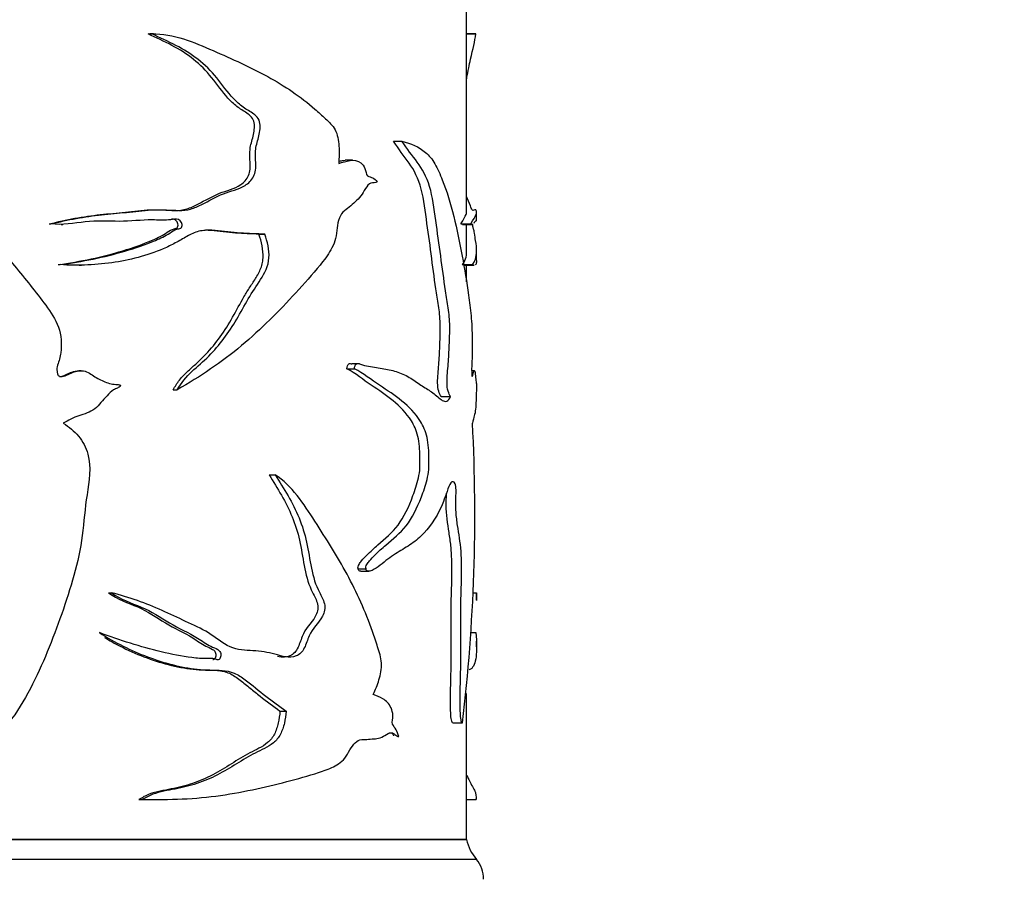
# Model space of a CAD drawing. Units: millimetres. Extents: x 0 to 1245, y 0 to 1897.
# Drawn here: x 561 to 611, y 1233 to 1276 of the extents above; entities that cross this region are included whole.
import ezdxf
from ezdxf import colors
from ezdxf.entities.mleader import LeaderData, LeaderLine
from ezdxf.math import Vec2, Vec3

# ---------------------------------------------------------------- set-up
doc = ezdxf.new("R2010")
doc.units = ezdxf.units.MM
doc.layers.add('DV1_Défaut', color=7, linetype='Continuous')
doc.layers.add('Défaut', color=7, linetype='Continuous')

# ---------------------------------------------------------------- blocks, each defined once
blk = doc.blocks.new('_DOT')
at = {"color": 0}
blk.add_line((0, 0), (-1, 0), dxfattribs=at)
at = {"color": 0, "const_width": 0.333}
blk.add_lwpolyline([(-0.1665, 0, 1), (0.1665, 0, 1)], format="xyb", close=True, dxfattribs=at)
blk = doc.blocks.new('SE')
at = {"layer": 'DV1_Défaut', "color": 7, "linetype": 'Continuous'}
for p, q in [((583.701, 1266.278), (583.701, 1276.818)), ((567.718, 1275.233), (567.898, 1275.233)), ((567.988, 1275.234), (567.804, 1275.234)), ((584.161, 1275.234), (583.701, 1275.234)), ((583.701, 1275.233), (584.163, 1275.233)), ((580.03, 1269.859), (580.457, 1269.859)), ((577.98, 1268.891), (577.597, 1268.891)), ((584.201, 1265.833), (584.201, 1266.289)), ((562.753, 1265.7), (562.834, 1265.7)), ((563.346, 1265.673), (563.44, 1265.673)), ((583.416, 1265.7), (583.91, 1265.7)), ((583.498, 1265.674), (584, 1265.674)), ((583.701, 1264.364), (583.701, 1265.674)), ((573.279, 1265.184), (573.57, 1265.184)), ((584.201, 1263.874), (584.201, 1264.349)), ((563.201, 1263.657), (563.291, 1263.657)), ((564.252, 1263.629), (564.365, 1263.629)), ((583.48, 1263.657), (583.976, 1263.657)), ((583.574, 1263.627), (584.078, 1263.627)), ((583.701, 1262.787), (583.701, 1263.627)), ((577.689, 1258.43), (578.068, 1258.43)), ((578.324, 1258.676), (577.934, 1258.676)), ((564.348, 1258.333), (564.236, 1258.333)), ((584.098, 1258.333), (583.955, 1258.333)), ((568.969, 1257.377), (569.174, 1257.377)), ((582.423, 1257.038), (582.897, 1257.038)), ((573.786, 1253.108), (574.088, 1253.108)), ((578.264, 1248.389), (578.655, 1248.389)), ((578.386, 1248.274), (578.785, 1248.274)), ((565.733, 1247.195), (565.873, 1247.195)), ((584.024, 1247.195), (584.191, 1247.195)), ((584.201, 1246.82), (584.201, 1246.97)), ((583.931, 1245.196), (584.165, 1245.196)), ((584.201, 1244.489), (584.201, 1244.764)), ((583.701, 1234.818), (583.701, 1242.133)), ((574.332, 1241.256), (574.644, 1241.256)), ((583.005, 1240.665), (583.498, 1240.665)), ((567.246, 1236.82), (567.417, 1236.82)), ((567.859, 1236.816), (568.044, 1236.816)), ((583.701, 1236.82), (584.186, 1236.82)), ((583.701, 1236.816), (584.157, 1236.816)), ((583.701, 1234.818), (533.701, 1234.818)), ((533.701, 1234.818), (583.701, 1234.818)), ((533.741, 1234.828), (583.661, 1234.828)), ((584.201, 1233.818), (533.201, 1233.818))]:
    blk.add_line(p, q, dxfattribs=at)
for centre, radius, start, end in [((494.657, 1251.142), 89.456, 353.2741, 2.92121), ((585.669, 1235.176), 2, 190.3342, 222.7959), ((583.052, 1232.854), 1.5, 358.6093, 39.9708)]:
    blk.add_arc(centre, radius, start, end, dxfattribs=at)
for points, knots in [([(562.753, 1265.7), (563.604, 1265.917), (564.461, 1266.077), (565.734, 1266.211), (566.155, 1266.247), (566.991, 1266.338), (567.404, 1266.39), (568.232, 1266.431), (568.654, 1266.382), (569.266, 1266.377), (569.465, 1266.396), (569.846, 1266.511), (570.031, 1266.599), (570.576, 1266.883), (570.933, 1267.086), (571.658, 1267.385), (572.044, 1267.444), (572.524, 1267.783), (572.672, 1267.933), (572.84, 1268.327), (572.844, 1268.561), (572.824, 1269.006), (572.801, 1269.23), (572.856, 1269.668), (572.93, 1269.881), (573.035, 1270.316), (573.076, 1270.549), (572.996, 1270.992), (572.837, 1271.147), (572.507, 1271.37), (572.332, 1271.464), (572.011, 1271.713), (571.861, 1271.857), (571.431, 1272.331), (571.177, 1272.7), (570.629, 1273.385), (570.327, 1273.69), (569.326, 1274.487), (568.528, 1274.857), (567.718, 1275.233)], [0, 0, 0, 0, 0.125, 0.125, 0.1875, 0.1875, 0.25, 0.25, 0.3125, 0.3125, 0.34375, 0.34375, 0.375, 0.375, 0.4375, 0.4375, 0.5, 0.5, 0.53125, 0.53125, 0.5625, 0.5625, 0.59375, 0.59375, 0.625, 0.625, 0.65625, 0.65625, 0.6875, 0.6875, 0.71875, 0.71875, 0.75, 0.75, 0.8125, 0.8125, 0.875, 0.875, 1, 1, 1, 1]), ([(562.834, 1265.7), (563.68, 1265.912), (564.53, 1266.07), (565.794, 1266.203), (566.214, 1266.238), (567.044, 1266.324), (567.456, 1266.377), (568.278, 1266.429), (568.692, 1266.403), (569.305, 1266.375), (569.506, 1266.375), (569.895, 1266.448), (570.083, 1266.52), (570.635, 1266.781), (570.992, 1266.99), (571.717, 1267.316), (572.102, 1267.391), (572.626, 1267.647), (572.795, 1267.77), (573.054, 1268.11), (573.118, 1268.346), (573.124, 1268.81), (573.093, 1269.044), (573.104, 1269.506), (573.168, 1269.73), (573.292, 1270.179), (573.347, 1270.408), (573.331, 1270.77), (573.303, 1270.889), (573.183, 1271.082), (573.101, 1271.153), (572.845, 1271.337), (572.658, 1271.429), (572.313, 1271.681), (572.152, 1271.83), (571.701, 1272.31), (571.44, 1272.682), (570.874, 1273.379), (570.561, 1273.689), (569.522, 1274.499), (568.713, 1274.863), (567.898, 1275.233)], [0, 0, 0, 0, 0.125, 0.125, 0.1875, 0.1875, 0.25, 0.25, 0.3125, 0.3125, 0.34375, 0.34375, 0.375, 0.375, 0.4375, 0.4375, 0.5, 0.5, 0.53125, 0.53125, 0.5625, 0.5625, 0.59375, 0.59375, 0.625, 0.625, 0.65625, 0.65625, 0.671875, 0.671875, 0.6875, 0.6875, 0.71875, 0.71875, 0.75, 0.75, 0.8125, 0.8125, 0.875, 0.875, 1, 1, 1, 1]), ([(567.898, 1275.233), (569.002, 1275.254), (570.017, 1274.816), (571.931, 1273.976), (572.857, 1273.563), (574.573, 1272.624), (575.364, 1272.088), (576.268, 1271.306), (576.445, 1271.144), (576.79, 1270.811), (576.973, 1270.657), (577.226, 1270.201), (577.269, 1269.895), (577.311, 1269.313), (577.303, 1269.022), (577.279, 1268.73)], [0, 0, 0, 0, 0.25, 0.25, 0.5, 0.5, 0.75, 0.75, 0.8125, 0.8125, 0.875, 0.875, 0.9375, 0.9375, 1, 1, 1, 1]), ([(583.702, 1272.972), (583.705, 1272.991), (583.709, 1273.011), (583.776, 1273.379), (583.839, 1273.689), (584.018, 1274.499), (584.115, 1274.863), (584.163, 1275.233)], [0, 0, 0, 0, 0.018263, 0.018263, 0.345508, 0.345508, 1, 1, 1, 1]), ([(552.773, 1269.859), (553.589, 1269.735), (554.417, 1269.576), (555.59, 1269.14), (555.971, 1268.955), (556.667, 1268.471), (556.982, 1268.192), (557.921, 1267.348), (558.506, 1266.733), (559.581, 1265.428), (560.076, 1264.745), (561.134, 1263.432), (561.68, 1262.789), (562.449, 1261.789), (562.707, 1261.457), (563.145, 1260.734), (563.324, 1260.325), (563.364, 1259.673), (563.349, 1259.455), (563.313, 1259.133), (563.298, 1259.026), (563.246, 1258.817), (563.2, 1258.716), (563.128, 1258.51), (563.13, 1258.401), (563.157, 1258.24), (563.161, 1258.185), (563.202, 1258.083), (563.258, 1258.055), (563.53, 1258.026), (563.723, 1258.164), (564.121, 1258.324), (564.345, 1258.363), (564.758, 1258.251), (564.924, 1258.093), (565.3, 1257.882), (565.495, 1257.791), (565.802, 1257.691), (565.907, 1257.667), (566.066, 1257.645), (566.119, 1257.641), (566.226, 1257.638), (566.287, 1257.638), (566.323, 1257.596)], [0, 0, 0, 0, 0.125, 0.125, 0.1875, 0.1875, 0.25, 0.25, 0.375, 0.375, 0.5, 0.5, 0.625, 0.625, 0.6875, 0.6875, 0.75, 0.75, 0.78125, 0.78125, 0.796875, 0.796875, 0.8125, 0.8125, 0.828125, 0.828125, 0.835938, 0.835938, 0.84375, 0.84375, 0.875, 0.875, 0.90625, 0.90625, 0.9375, 0.9375, 0.96875, 0.96875, 0.984375, 0.984375, 0.992188, 0.992188, 1, 1, 1, 1]), ([(582.423, 1257.038), (582.379, 1257.106), (582.336, 1257.192), (582.269, 1257.423), (582.248, 1257.575), (582.243, 1258.037), (582.282, 1258.336), (582.326, 1258.941), (582.341, 1259.248), (582.367, 1259.863), (582.38, 1260.171), (582.38, 1260.789), (582.36, 1261.103), (582.284, 1261.679), (582.235, 1261.955), (582.103, 1262.804), (582.027, 1263.388), (581.874, 1264.557), (581.795, 1265.143), (581.63, 1266.31), (581.567, 1266.915), (581.285, 1267.973), (581.062, 1268.398), (580.563, 1269.112), (580.287, 1269.44), (580.03, 1269.859)], [0, 0, 0, 0, 0.03125, 0.03125, 0.0625, 0.0625, 0.125, 0.125, 0.1875, 0.1875, 0.25, 0.25, 0.3125, 0.3125, 0.375, 0.375, 0.5, 0.5, 0.625, 0.625, 0.75, 0.75, 0.875, 0.875, 1, 1, 1, 1]), ([(580.457, 1269.859), (580.894, 1269.735), (581.296, 1269.576), (581.814, 1269.14), (581.973, 1268.955), (582.25, 1268.471), (582.369, 1268.192), (582.708, 1267.348), (582.898, 1266.733), (583.216, 1265.428), (583.348, 1264.745), (583.6, 1263.432), (583.713, 1262.789), (583.849, 1261.789), (583.891, 1261.457), (583.956, 1260.734), (583.98, 1260.325), (583.985, 1259.673), (583.983, 1259.455), (583.979, 1259.133), (583.977, 1259.026), (583.97, 1258.817), (583.963, 1258.716), (583.953, 1258.51), (583.953, 1258.401), (583.957, 1258.24), (583.958, 1258.185), (583.963, 1258.083), (583.971, 1258.055), (584.008, 1258.026), (584.031, 1258.164), (584.075, 1258.324), (584.097, 1258.363), (584.132, 1258.251), (584.144, 1258.093), (584.167, 1257.882), (584.177, 1257.791), (584.189, 1257.691), (584.192, 1257.667), (584.196, 1257.645), (584.197, 1257.641), (584.199, 1257.638), (584.2, 1257.638), (584.2, 1257.596)], [0, 0, 0, 0, 0.125, 0.125, 0.1875, 0.1875, 0.25, 0.25, 0.375, 0.375, 0.5, 0.5, 0.625, 0.625, 0.6875, 0.6875, 0.75, 0.75, 0.78125, 0.78125, 0.796875, 0.796875, 0.8125, 0.8125, 0.828125, 0.828125, 0.835937, 0.835937, 0.84375, 0.84375, 0.875, 0.875, 0.90625, 0.90625, 0.9375, 0.9375, 0.96875, 0.96875, 0.984375, 0.984375, 0.992188, 0.992188, 1, 1, 1, 1]), ([(582.897, 1257.038), (582.852, 1257.107), (582.808, 1257.194), (582.738, 1257.431), (582.718, 1257.588), (582.715, 1258.063), (582.756, 1258.369), (582.801, 1258.989), (582.816, 1259.303), (582.843, 1259.933), (582.857, 1260.248), (582.85, 1260.882), (582.823, 1261.195), (582.74, 1261.771), (582.69, 1262.05), (582.557, 1262.912), (582.479, 1263.503), (582.32, 1264.685), (582.238, 1265.276), (582.068, 1266.456), (581.996, 1267.072), (581.69, 1268.077), (581.467, 1268.462), (580.976, 1269.14), (580.708, 1269.458), (580.457, 1269.859)], [0, 0, 0, 0, 0.03125, 0.03125, 0.0625, 0.0625, 0.125, 0.125, 0.1875, 0.1875, 0.25, 0.25, 0.3125, 0.3125, 0.375, 0.375, 0.5, 0.5, 0.625, 0.625, 0.75, 0.75, 0.875, 0.875, 1, 1, 1, 1]), ([(577.279, 1268.73), (577.472, 1268.787), (577.661, 1268.855), (578.037, 1268.908), (578.232, 1268.888), (578.477, 1268.695), (578.552, 1268.602), (578.643, 1268.353), (578.651, 1268.178), (578.813, 1268.058), (578.903, 1268.052), (579.069, 1267.968), (579.148, 1267.904), (579.213, 1267.807)], [0, 0, 0, 0, 0.25, 0.25, 0.5, 0.5, 0.625, 0.625, 0.75, 0.75, 0.875, 0.875, 1, 1, 1, 1]), ([(577.279, 1268.841), (577.343, 1268.858), (577.406, 1268.872), (577.513, 1268.888), (577.556, 1268.891), (577.6, 1268.892)], [0, 0, 0, 0, 0.596156, 0.596156, 1, 1, 1, 1]), ([(579.213, 1267.807), (579.113, 1267.751), (579.005, 1267.772), (578.791, 1267.728), (578.702, 1267.602), (578.547, 1267.35), (578.473, 1267.217), (578.305, 1266.987), (578.207, 1266.897), (578.007, 1266.722), (577.907, 1266.632), (577.703, 1266.456), (577.593, 1266.385), (577.396, 1266.189), (577.321, 1266.042), (577.222, 1265.717), (577.2, 1265.54), (577.164, 1265.187), (577.14, 1265.014), (577.035, 1264.688), (576.964, 1264.538), (576.73, 1264.121), (576.54, 1263.877), (575.961, 1263.16), (575.551, 1262.701), (574.283, 1261.331), (573.388, 1260.425), (571.416, 1258.762), (570.333, 1258.043), (569.174, 1257.377)], [0, 0, 0, 0, 0.03125, 0.03125, 0.0625, 0.0625, 0.09375, 0.09375, 0.125, 0.125, 0.15625, 0.15625, 0.1875, 0.1875, 0.21875, 0.21875, 0.25, 0.25, 0.28125, 0.28125, 0.3125, 0.3125, 0.375, 0.375, 0.5, 0.5, 0.75, 0.75, 1, 1, 1, 1]), ([(583.91, 1265.7), (584.039, 1265.912), (584.127, 1266.07), (584.192, 1266.203), (584.202, 1266.238), (584.201, 1266.324), (584.189, 1266.377), (584.141, 1266.429), (584.106, 1266.403), (584.035, 1266.375), (584.009, 1266.375), (583.952, 1266.448), (583.922, 1266.52), (583.834, 1266.756), (583.773, 1266.932), (583.703, 1267.081)], [0, 0, 0, 0, 0.291606, 0.291606, 0.437408, 0.437408, 0.583211, 0.583211, 0.729014, 0.729014, 0.801915, 0.801915, 0.874817, 0.874817, 1, 1, 1, 1]), ([(583.416, 1265.7), (583.546, 1265.917), (583.633, 1266.077), (583.692, 1266.206), (583.701, 1266.238), (583.701, 1266.277)], [0, 0, 0, 0, 0.6936154, 0.6936154, 1, 1, 1, 1]), ([(563.291, 1263.657), (564.41, 1263.815), (565.508, 1264.027), (567.072, 1264.493), (567.583, 1264.665), (568.327, 1264.979), (568.572, 1265.096), (568.918, 1265.312), (569.028, 1265.396), (569.219, 1265.453), (569.289, 1265.457), (569.41, 1265.518), (569.431, 1265.603), (569.4, 1265.819), (569.278, 1265.932), (569.013, 1265.947), (568.879, 1265.915), (568.477, 1265.87), (568.203, 1265.897), (567.381, 1265.906), (566.827, 1265.825), (565.701, 1265.835), (565.131, 1265.875), (563.99, 1265.737), (563.416, 1265.625), (562.834, 1265.7)], [0, 0, 0, 0, 0.25, 0.25, 0.375, 0.375, 0.4375, 0.4375, 0.46875, 0.46875, 0.484375, 0.484375, 0.5, 0.5, 0.53125, 0.53125, 0.5625, 0.5625, 0.625, 0.625, 0.75, 0.75, 0.875, 0.875, 1, 1, 1, 1]), ([(563.201, 1263.657), (564.315, 1263.817), (565.404, 1264.032), (566.958, 1264.51), (567.467, 1264.685), (568.206, 1265.011), (568.445, 1265.133), (568.781, 1265.357), (568.896, 1265.425), (569.089, 1265.466), (569.163, 1265.48), (569.227, 1265.604), (569.215, 1265.684), (569.168, 1265.815), (569.125, 1265.875), (569.013, 1265.936), (568.949, 1265.942), (568.887, 1265.939)], [0, 0, 0, 0, 0.471237, 0.471237, 0.706856, 0.706856, 0.824666, 0.824666, 0.88357, 0.88357, 0.913023, 0.913023, 0.942475, 0.942475, 0.971927, 0.971927, 1, 1, 1, 1]), ([(584.167, 1265.846), (584.153, 1265.845), (584.136, 1265.836), (584.098, 1265.782), (584.079, 1265.753), (584.058, 1265.728)], [0, 0, 0, 0, 0.558991, 0.558991, 1, 1, 1, 1]), ([(573.57, 1265.184), (573.169, 1265.198), (572.759, 1265.213), (572.135, 1265.258), (571.925, 1265.277), (571.502, 1265.324), (571.29, 1265.354), (570.967, 1265.38), (570.858, 1265.385), (570.64, 1265.384), (570.529, 1265.377), (570.312, 1265.344), (570.206, 1265.318), (570.002, 1265.246), (569.903, 1265.2), (569.61, 1265.05), (569.42, 1264.931), (569.03, 1264.715), (568.831, 1264.616), (568.222, 1264.34), (567.8, 1264.187), (566.941, 1263.941), (566.502, 1263.847), (565.608, 1263.707), (565.151, 1263.661), (564.225, 1263.619), (563.759, 1263.623), (563.291, 1263.657)], [0, 0, 0, 0, 0.125, 0.125, 0.1875, 0.1875, 0.25, 0.25, 0.28125, 0.28125, 0.3125, 0.3125, 0.34375, 0.34375, 0.375, 0.375, 0.4375, 0.4375, 0.5, 0.5, 0.625, 0.625, 0.75, 0.75, 0.875, 0.875, 1, 1, 1, 1]), ([(573.279, 1265.184), (572.892, 1265.198), (572.496, 1265.213), (571.693, 1265.271), (571.286, 1265.331), (570.78, 1265.376), (570.689, 1265.382), (570.598, 1265.384)], [0, 0, 0, 0, 0.450771, 0.450771, 0.901542, 0.901542, 1, 1, 1, 1]), ([(583.976, 1263.657), (584.127, 1263.815), (584.2, 1264.027), (584.202, 1264.493), (584.185, 1264.665), (584.135, 1264.979), (584.114, 1265.096), (584.079, 1265.312), (584.067, 1265.396), (584.045, 1265.453), (584.036, 1265.457), (584.021, 1265.518), (584.018, 1265.603), (584.019, 1265.676), (584.019, 1265.676), (584.019, 1265.676)], [0, 0, 0, 0, 0.499941, 0.499941, 0.749911, 0.749911, 0.874896, 0.874896, 0.937389, 0.937389, 0.968635, 0.968635, 0.999881, 0.999881, 1, 1, 1, 1]), ([(568.969, 1257.377), (569.065, 1257.549), (569.17, 1257.713), (569.407, 1258.016), (569.54, 1258.154), (569.817, 1258.417), (569.96, 1258.542), (570.242, 1258.797), (570.38, 1258.926), (570.778, 1259.331), (571.024, 1259.618), (571.48, 1260.229), (571.687, 1260.555), (572.075, 1261.232), (572.26, 1261.579), (572.549, 1262.085), (572.648, 1262.252), (572.854, 1262.577), (572.962, 1262.735), (573.169, 1263.058), (573.268, 1263.225), (573.383, 1263.498), (573.415, 1263.592), (573.463, 1263.787), (573.478, 1263.89), (573.495, 1264.196), (573.474, 1264.403), (573.399, 1264.802), (573.345, 1264.995), (573.279, 1265.184)], [0, 0, 0, 0, 0.0625, 0.0625, 0.125, 0.125, 0.1875, 0.1875, 0.25, 0.25, 0.375, 0.375, 0.5, 0.5, 0.625, 0.625, 0.6875, 0.6875, 0.75, 0.75, 0.8125, 0.8125, 0.84375, 0.84375, 0.875, 0.875, 0.9375, 0.9375, 1, 1, 1, 1]), ([(569.174, 1257.377), (569.373, 1257.726), (569.623, 1258.03), (570.19, 1258.557), (570.488, 1258.8), (571.304, 1259.616), (571.766, 1260.245), (572.357, 1261.257), (572.544, 1261.602), (572.936, 1262.272), (573.152, 1262.587), (573.568, 1263.228), (573.757, 1263.586), (573.802, 1264.406), (573.705, 1264.808), (573.57, 1265.184)], [0, 0, 0, 0, 0.125, 0.125, 0.25, 0.25, 0.5, 0.5, 0.625, 0.625, 0.75, 0.75, 0.875, 0.875, 1, 1, 1, 1]), ([(584.201, 1263.872), (584.201, 1263.836), (584.199, 1263.805), (584.187, 1263.715), (584.167, 1263.67), (584.137, 1263.647)], [0, 0, 0, 0, 0.307318, 0.307318, 1, 1, 1, 1]), ([(577.689, 1258.43), (577.698, 1258.536), (577.726, 1258.655), (577.839, 1258.706), (577.888, 1258.694), (577.937, 1258.677)], [0, 0, 0, 0, 0.5813, 0.5813, 1, 1, 1, 1]), ([(578.264, 1248.389), (578.221, 1248.448), (578.262, 1248.555), (578.339, 1248.686), (578.382, 1248.741), (578.514, 1248.9), (578.606, 1248.995), (578.88, 1249.268), (579.064, 1249.434), (579.605, 1249.922), (579.961, 1250.195), (580.559, 1250.986), (580.801, 1251.513), (581.114, 1252.35), (581.211, 1252.634), (581.317, 1253.115), (581.346, 1253.291), (581.365, 1253.647), (581.356, 1253.828), (581.35, 1254.366), (581.327, 1254.727), (581.177, 1255.351), (581.059, 1255.603), (580.667, 1256.238), (580.349, 1256.542), (579.668, 1257.11), (579.298, 1257.354), (578.519, 1257.868), (578.132, 1258.214), (577.689, 1258.43)], [0, 0, 0, 0, 0.015625, 0.015625, 0.03125, 0.03125, 0.0625, 0.0625, 0.125, 0.125, 0.25, 0.25, 0.375, 0.375, 0.4375, 0.4375, 0.46875, 0.46875, 0.5, 0.5, 0.5625, 0.5625, 0.625, 0.625, 0.75, 0.75, 0.875, 0.875, 1, 1, 1, 1]), ([(578.068, 1258.43), (578.078, 1258.537), (578.108, 1258.657), (578.243, 1258.714), (578.313, 1258.679), (578.514, 1258.615), (578.648, 1258.586), (579.044, 1258.51), (579.3, 1258.476), (579.794, 1258.392), (580.032, 1258.345), (580.481, 1258.19), (580.694, 1258.081), (581.098, 1257.83), (581.29, 1257.691), (581.661, 1257.451), (581.839, 1257.342), (582.174, 1257.104), (582.329, 1256.945), (582.63, 1256.751), (582.787, 1256.779), (582.897, 1257.038)], [0, 0, 0, 0, 0.03125, 0.03125, 0.0625, 0.0625, 0.125, 0.125, 0.25, 0.25, 0.375, 0.375, 0.5, 0.5, 0.625, 0.625, 0.75, 0.75, 0.875, 0.875, 1, 1, 1, 1]), ([(578.655, 1248.389), (578.611, 1248.447), (578.654, 1248.555), (578.73, 1248.684), (578.774, 1248.739), (578.907, 1248.897), (578.999, 1248.99), (579.275, 1249.26), (579.46, 1249.425), (580.005, 1249.906), (580.364, 1250.178), (580.968, 1250.939), (581.213, 1251.445), (581.536, 1252.277), (581.638, 1252.561), (581.755, 1253.038), (581.787, 1253.206), (581.818, 1253.564), (581.811, 1253.745), (581.805, 1254.108), (581.805, 1254.29), (581.778, 1254.646), (581.752, 1254.823), (581.644, 1255.305), (581.525, 1255.565), (581.126, 1256.219), (580.802, 1256.524), (580.103, 1257.098), (579.723, 1257.346), (578.922, 1257.863), (578.523, 1258.213), (578.068, 1258.43)], [0, 0, 0, 0, 0.015625, 0.015625, 0.03125, 0.03125, 0.0625, 0.0625, 0.125, 0.125, 0.25, 0.25, 0.375, 0.375, 0.4375, 0.4375, 0.46875, 0.46875, 0.5, 0.5, 0.53125, 0.53125, 0.5625, 0.5625, 0.625, 0.625, 0.75, 0.75, 0.875, 0.875, 1, 1, 1, 1]), ([(563.267, 1258.047), (563.279, 1258.047), (563.291, 1258.048), (563.512, 1258.066), (563.693, 1258.2), (563.999, 1258.309), (564.118, 1258.334), (564.236, 1258.334)], [0, 0, 0, 0, 0.035181, 0.035181, 0.64867, 0.64867, 1, 1, 1, 1]), ([(566.323, 1257.596), (566.339, 1257.562), (566.296, 1257.531), (566.235, 1257.493), (566.202, 1257.478), (566.102, 1257.437), (566.033, 1257.412), (565.85, 1257.298), (565.753, 1257.179), (565.548, 1256.961), (565.442, 1256.855), (565.253, 1256.62), (565.151, 1256.507), (564.792, 1256.246), (564.515, 1256.162), (563.957, 1255.991), (563.711, 1255.834), (563.453, 1255.701)], [0, 0, 0, 0, 0.03125, 0.03125, 0.0625, 0.0625, 0.125, 0.125, 0.25, 0.25, 0.375, 0.375, 0.5, 0.5, 0.75, 0.75, 1, 1, 1, 1]), ([(584.2, 1257.596), (584.2, 1257.562), (584.2, 1257.531), (584.199, 1257.493), (584.198, 1257.478), (584.197, 1257.437), (584.195, 1257.412), (584.19, 1257.298), (584.187, 1257.179), (584.179, 1256.961), (584.174, 1256.855), (584.164, 1256.62), (584.158, 1256.507), (584.135, 1256.246), (584.113, 1256.162), (584.058, 1255.991), (584.03, 1255.834), (583.997, 1255.701)], [0, 0, 0, 0, 0.03125, 0.03125, 0.0625, 0.0625, 0.125, 0.125, 0.25, 0.25, 0.375, 0.375, 0.5, 0.5, 0.75, 0.75, 1, 1, 1, 1]), ([(563.453, 1255.701), (563.737, 1255.518), (564, 1255.309), (564.441, 1254.79), (564.596, 1254.484), (564.864, 1253.492), (564.754, 1252.79), (564.54, 1251.434), (564.494, 1250.748), (564.32, 1249.387), (564.17, 1248.719), (563.621, 1246.762), (563.165, 1245.489), (562.395, 1243.609), (562.117, 1242.986), (561.486, 1241.78), (561.14, 1241.195), (560.705, 1240.665)], [0, 0, 0, 0, 0.0625, 0.0625, 0.125, 0.125, 0.25, 0.25, 0.375, 0.375, 0.5, 0.5, 0.75, 0.75, 0.875, 0.875, 1, 1, 1, 1]), ([(574.088, 1253.108), (574.529, 1252.414), (574.973, 1251.723), (575.448, 1250.559), (575.578, 1250.154), (575.763, 1249.3), (575.82, 1248.859), (575.997, 1248.001), (576.123, 1247.584), (576.402, 1247.034), (576.51, 1246.858), (576.615, 1246.436), (576.559, 1246.2), (576.275, 1245.659), (575.963, 1245.43), (575.714, 1244.833), (575.651, 1244.615), (575.458, 1244.231), (575.311, 1244.089), (574.802, 1243.892), (574.439, 1244.009), (573.726, 1244.213), (573.354, 1244.255), (572.594, 1244.314), (572.205, 1244.315), (571.449, 1244.652), (571.113, 1244.954), (570.378, 1245.402), (569.991, 1245.581), (569.205, 1245.938), (568.811, 1246.125), (567.61, 1246.67), (566.767, 1246.969), (565.873, 1247.195)], [0, 0, 0, 0, 0.125, 0.125, 0.1875, 0.1875, 0.25, 0.25, 0.3125, 0.3125, 0.34375, 0.34375, 0.375, 0.375, 0.4375, 0.4375, 0.46875, 0.46875, 0.5, 0.5, 0.5625, 0.5625, 0.625, 0.625, 0.6875, 0.6875, 0.75, 0.75, 0.8125, 0.8125, 0.875, 0.875, 1, 1, 1, 1]), ([(573.786, 1253.108), (574.21, 1252.429), (574.634, 1251.755), (575.094, 1250.632), (575.222, 1250.241), (575.409, 1249.413), (575.467, 1248.977), (575.627, 1248.131), (575.732, 1247.72), (575.989, 1247.154), (576.095, 1246.979), (576.209, 1246.679), (576.236, 1246.569), (576.238, 1246.345), (576.21, 1246.235), (576.011, 1245.745), (575.69, 1245.52), (575.419, 1244.95), (575.356, 1244.731), (575.189, 1244.331), (575.068, 1244.151), (574.689, 1243.946), (574.451, 1243.95), (574.21, 1243.997)], [0, 0, 0, 0, 0.230896, 0.230896, 0.346345, 0.346345, 0.461793, 0.461793, 0.577241, 0.577241, 0.634965, 0.634965, 0.663827, 0.663827, 0.692689, 0.692689, 0.808137, 0.808137, 0.865861, 0.865861, 0.923585, 0.923585, 1, 1, 1, 1]), ([(579.015, 1242.097), (579.126, 1242.326), (579.225, 1242.566), (579.381, 1243.087), (579.45, 1243.373), (579.411, 1243.96), (579.316, 1244.216), (579.154, 1244.735), (579.069, 1244.992), (578.621, 1246.259), (578.191, 1247.214), (577.204, 1249.033), (576.654, 1249.902), (575.522, 1251.661), (574.928, 1252.571), (574.088, 1253.108)], [0, 0, 0, 0, 0.0625, 0.0625, 0.125, 0.125, 0.1875, 0.1875, 0.25, 0.25, 0.5, 0.5, 0.75, 0.75, 1, 1, 1, 1]), ([(583.498, 1240.665), (583.468, 1240.663), (583.438, 1240.719), (583.401, 1240.918), (583.392, 1241.042), (583.374, 1241.405), (583.374, 1241.653), (583.381, 1242.392), (583.396, 1242.883), (583.413, 1243.867), (583.414, 1244.36), (583.408, 1245.348), (583.402, 1245.842), (583.41, 1246.828), (583.431, 1247.317), (583.454, 1248.3), (583.454, 1248.802), (583.386, 1249.741), (583.31, 1250.141), (583.215, 1250.785), (583.185, 1251.012), (583.153, 1251.488), (583.156, 1251.738), (583.169, 1252.106), (583.175, 1252.23), (583.169, 1252.475), (583.153, 1252.597), (583.062, 1252.792), (582.98, 1252.791), (582.834, 1252.625), (582.775, 1252.445), (582.66, 1252.097), (582.599, 1251.927), (582.274, 1251.12), (581.953, 1250.609), (581.368, 1249.99), (581.157, 1249.808), (580.707, 1249.491), (580.466, 1249.357), (579.97, 1249.051), (579.718, 1248.862), (579.333, 1248.549), (579.202, 1248.447), (578.992, 1248.332), (578.92, 1248.3), (578.809, 1248.275), (578.771, 1248.27), (578.696, 1248.289), (578.658, 1248.327), (578.655, 1248.389)], [0, 0, 0, 0, 0.015625, 0.015625, 0.03125, 0.03125, 0.0625, 0.0625, 0.125, 0.125, 0.1875, 0.1875, 0.25, 0.25, 0.3125, 0.3125, 0.375, 0.375, 0.4375, 0.4375, 0.46875, 0.46875, 0.5, 0.5, 0.515625, 0.515625, 0.53125, 0.53125, 0.5625, 0.5625, 0.59375, 0.59375, 0.625, 0.625, 0.75, 0.75, 0.8125, 0.8125, 0.875, 0.875, 0.9375, 0.9375, 0.96875, 0.96875, 0.984375, 0.984375, 0.992188, 0.992188, 1, 1, 1, 1]), ([(583.011, 1240.665), (582.983, 1240.663), (582.954, 1240.717), (582.918, 1240.908), (582.909, 1241.027), (582.891, 1241.377), (582.891, 1241.616), (582.896, 1242.331), (582.909, 1242.806), (582.927, 1243.757), (582.93, 1244.233), (582.925, 1245.188), (582.919, 1245.664), (582.923, 1247.103), (582.994, 1248.098), (582.938, 1249.266), (582.92, 1249.495), (582.863, 1249.945), (582.827, 1250.166), (582.724, 1250.834), (582.667, 1251.293), (582.682, 1251.906), (582.688, 1252.028), (582.691, 1252.162), (582.691, 1252.174), (582.692, 1252.186)], [0, 0, 0, 0, 0.030214, 0.030214, 0.060427, 0.060427, 0.120854, 0.120854, 0.241709, 0.241709, 0.362563, 0.362563, 0.483417, 0.483417, 0.725126, 0.725126, 0.785553, 0.785553, 0.84598, 0.84598, 0.966834, 0.966834, 0.997048, 0.997048, 1, 1, 1, 1]), ([(578.389, 1248.274), (578.373, 1248.274), (578.358, 1248.275), (578.305, 1248.288), (578.266, 1248.327), (578.264, 1248.389)], [0, 0, 0, 0, 0.29093, 0.29093, 1, 1, 1, 1]), ([(565.873, 1247.195), (566.328, 1246.854), (566.866, 1246.687), (567.877, 1246.264), (568.329, 1245.954), (569.254, 1245.402), (569.744, 1245.2), (570.418, 1244.782), (570.632, 1244.621), (570.981, 1244.454), (571.103, 1244.413), (571.266, 1244.306), (571.318, 1244.259), (571.368, 1244.129), (571.368, 1244.052), (571.335, 1243.915), (571.295, 1243.843), (571.169, 1243.821), (571.109, 1243.856), (570.927, 1243.913), (570.8, 1243.903), (570.42, 1243.889), (570.166, 1243.908), (569.398, 1244.006), (568.884, 1244.112), (567.339, 1244.472), (566.308, 1244.809), (565.265, 1245.196)], [0, 0, 0, 0, 0.125, 0.125, 0.25, 0.25, 0.375, 0.375, 0.4375, 0.4375, 0.46875, 0.46875, 0.484375, 0.484375, 0.5, 0.5, 0.515625, 0.515625, 0.53125, 0.53125, 0.5625, 0.5625, 0.625, 0.625, 0.75, 0.75, 1, 1, 1, 1]), ([(565.733, 1247.195), (566.173, 1246.858), (566.695, 1246.691), (567.684, 1246.271), (568.127, 1245.963), (569.031, 1245.41), (569.511, 1245.208), (570.171, 1244.794), (570.38, 1244.634), (570.72, 1244.462), (570.84, 1244.421), (571.003, 1244.32), (571.056, 1244.278), (571.116, 1244.154), (571.121, 1244.079), (571.097, 1243.941), (571.068, 1243.864), (570.993, 1243.832), (570.975, 1243.829), (570.956, 1243.831)], [0, 0, 0, 0, 0.240203, 0.240203, 0.480405, 0.480405, 0.720608, 0.720608, 0.840709, 0.840709, 0.90076, 0.90076, 0.930785, 0.930785, 0.960811, 0.960811, 0.990836, 0.990836, 1, 1, 1, 1]), ([(565.265, 1245.196), (566.038, 1244.693), (566.858, 1244.294), (568.501, 1243.673), (569.342, 1243.453), (570.602, 1243.312), (571.022, 1243.325), (571.637, 1243.284), (571.837, 1243.246), (572.226, 1243.081), (572.413, 1242.959), (572.943, 1242.562), (573.276, 1242.27), (573.963, 1241.748), (574.307, 1241.501), (574.644, 1241.256)], [0, 0, 0, 0, 0.25, 0.25, 0.5, 0.5, 0.625, 0.625, 0.6875, 0.6875, 0.75, 0.75, 0.875, 0.875, 1, 1, 1, 1]), ([(584.165, 1245.196), (584.208, 1244.693), (584.215, 1244.294), (584.135, 1243.673), (584.047, 1243.453), (583.876, 1243.341), (583.846, 1243.331), (583.814, 1243.325)], [0, 0, 0, 0, 0.455357, 0.455357, 0.910713, 0.910713, 1, 1, 1, 1]), ([(565.527, 1244.949), (565.782, 1244.794), (566.042, 1244.65), (566.702, 1244.315), (567.103, 1244.138), (567.91, 1243.827), (568.317, 1243.695), (569.139, 1243.484), (569.556, 1243.404), (570.177, 1243.334), (570.383, 1243.319), (570.794, 1243.307), (570.999, 1243.311), (571.302, 1243.289), (571.401, 1243.275), (571.598, 1243.231), (571.695, 1243.197), (571.886, 1243.111), (571.981, 1243.058), (572.162, 1242.942), (572.249, 1242.879), (572.506, 1242.681), (572.67, 1242.539), (573.002, 1242.265), (573.168, 1242.133), (573.669, 1241.745), (574.003, 1241.5), (574.332, 1241.256)], [0, 0, 0, 0, 0.0862266, 0.0862266, 0.2167657, 0.2167657, 0.3473047, 0.3473047, 0.4778438, 0.4778438, 0.5431133, 0.5431133, 0.6083828, 0.6083828, 0.6410176, 0.6410176, 0.6736524, 0.6736524, 0.7062871, 0.7062871, 0.7389219, 0.7389219, 0.8041914, 0.8041914, 0.8694609, 0.8694609, 1, 1, 1, 1]), ([(580.291, 1239.975), (580.267, 1240.112), (580.22, 1240.228), (580.106, 1240.421), (580.029, 1240.487), (579.945, 1240.728), (580.002, 1240.88), (579.995, 1241.167), (579.958, 1241.304), (579.809, 1241.638), (579.658, 1241.773), (579.347, 1241.964), (579.182, 1242.025), (579.015, 1242.097)], [0, 0, 0, 0, 0.125, 0.125, 0.25, 0.25, 0.375, 0.375, 0.5, 0.5, 0.75, 0.75, 1, 1, 1, 1]), ([(574.332, 1241.256), (574.316, 1241.053), (574.287, 1240.855), (574.222, 1240.565), (574.196, 1240.469), (574.133, 1240.282), (574.096, 1240.19), (574.01, 1240.02), (573.96, 1239.941), (573.845, 1239.796), (573.781, 1239.732), (573.579, 1239.561), (573.431, 1239.472), (573.126, 1239.31), (572.969, 1239.236), (572.66, 1239.073), (572.507, 1238.985), (572.048, 1238.711), (571.744, 1238.513), (571.119, 1238.14), (570.795, 1237.966), (570.124, 1237.68), (569.777, 1237.562), (569.239, 1237.423), (569.057, 1237.384), (568.688, 1237.314), (568.502, 1237.282), (568.133, 1237.201), (567.949, 1237.152), (567.592, 1237.013), (567.418, 1236.923), (567.246, 1236.82)], [0, 0, 0, 0, 0.0625, 0.0625, 0.09375, 0.09375, 0.125, 0.125, 0.15625, 0.15625, 0.1875, 0.1875, 0.25, 0.25, 0.3125, 0.3125, 0.375, 0.375, 0.5, 0.5, 0.625, 0.625, 0.75, 0.75, 0.8125, 0.8125, 0.875, 0.875, 0.9375, 0.9375, 1, 1, 1, 1]), ([(574.644, 1241.256), (574.628, 1241.051), (574.599, 1240.85), (574.53, 1240.557), (574.503, 1240.46), (574.438, 1240.272), (574.399, 1240.179), (574.309, 1240.009), (574.258, 1239.93), (574.139, 1239.786), (574.072, 1239.723), (573.866, 1239.554), (573.715, 1239.466), (573.405, 1239.305), (573.246, 1239.232), (572.932, 1239.069), (572.776, 1238.981), (572.308, 1238.707), (571.998, 1238.509), (571.361, 1238.136), (571.032, 1237.964), (570.343, 1237.676), (569.989, 1237.559), (569.441, 1237.421), (569.256, 1237.383), (568.881, 1237.313), (568.692, 1237.281), (568.317, 1237.2), (568.131, 1237.151), (567.768, 1237.012), (567.591, 1236.923), (567.417, 1236.82)], [0, 0, 0, 0, 0.0625, 0.0625, 0.09375, 0.09375, 0.125, 0.125, 0.15625, 0.15625, 0.1875, 0.1875, 0.25, 0.25, 0.3125, 0.3125, 0.375, 0.375, 0.5, 0.5, 0.625, 0.625, 0.75, 0.75, 0.8125, 0.8125, 0.875, 0.875, 0.9375, 0.9375, 1, 1, 1, 1]), ([(567.417, 1236.82), (568.784, 1236.802), (570.101, 1236.848), (572.6, 1237.207), (573.776, 1237.483), (575.426, 1237.917), (575.956, 1238.067), (576.715, 1238.328), (576.964, 1238.421), (577.306, 1238.632), (577.416, 1238.712), (577.617, 1238.922), (577.702, 1239.059), (577.934, 1239.485), (578.118, 1239.757), (578.464, 1239.84), (578.583, 1239.827), (578.812, 1239.843), (578.925, 1239.856), (579.148, 1239.874), (579.258, 1239.885), (579.472, 1239.961), (579.577, 1240.027), (579.785, 1240.141), (579.887, 1240.2), (580.04, 1240.141), (580.091, 1240.09), (580.192, 1240.008), (580.242, 1239.986), (580.291, 1239.975)], [0, 0, 0, 0, 0.25, 0.25, 0.5, 0.5, 0.625, 0.625, 0.6875, 0.6875, 0.71875, 0.71875, 0.75, 0.75, 0.8125, 0.8125, 0.84375, 0.84375, 0.875, 0.875, 0.90625, 0.90625, 0.9375, 0.9375, 0.96875, 0.96875, 0.984375, 0.984375, 1, 1, 1, 1]), ([(579.812, 1240.148), (579.856, 1240.166), (579.927, 1240.195), (580.005, 1240.085), (580.036, 1240.028), (580.034, 1240.015), (580.034, 1240.015)], [0, 0, 0, 0, 0.417378, 0.777238, 0.99861, 1, 1, 1, 1]), ([(583.713, 1238.035), (583.747, 1237.958), (583.78, 1237.886), (583.879, 1237.676), (583.94, 1237.559), (584.017, 1237.421), (584.041, 1237.383), (584.084, 1237.313), (584.103, 1237.281), (584.135, 1237.2), (584.149, 1237.151), (584.171, 1237.012), (584.18, 1236.923), (584.186, 1236.82)], [0, 0, 0, 0, 0.133007, 0.133007, 0.422005, 0.422005, 0.566504, 0.566504, 0.711002, 0.711002, 0.855501, 0.855501, 1, 1, 1, 1])]:
    blk.add_open_spline(points, degree=3, knots=knots, dxfattribs=at)
for points in [[(583.997, 1265.681), (583.971, 1265.67), (583.942, 1265.673), (583.91, 1265.7)], [(583.48, 1263.657), (583.63, 1263.816), (583.702, 1264.031), (583.701, 1264.348)], [(584.075, 1263.626), (584.047, 1263.627), (584.014, 1263.637), (583.976, 1263.657)], [(584.202, 1246.996), (584.202, 1247.067), (584.198, 1247.134), (584.191, 1247.195)], [(584.191, 1247.195), (584.197, 1247.031), (584.201, 1246.908), (584.201, 1246.8)], [(584.186, 1236.82), (584.178, 1236.817), (584.168, 1236.816), (584.154, 1236.817)]]:
    blk.add_open_spline(points, degree=3, dxfattribs=at)

msp = doc.modelspace()

# ---------------------------------------------------------------- block references
at = {"layer": 'Défaut'}
msp.add_blockref('SE', (0, 0), dxfattribs=at)

# ---------------------------------------------------------------- leaders
at = {"layer": 'Défaut', "color": 7, "linetype": 'Continuous'}
ml = msp.add_multileader_mtext('Standard', dxfattribs=at)
ml.set_content('{\\pxsm0.9;\\fSolid Edge ISO|b1||i0||c0|p34;\\W1.;01/03/2021\\P}', color=256)
ml.set_leader_properties()
ml.set_arrow_properties(name='DOT')
ml.build(insert=Vec2(0, 0))
ml.multileader.update_dxf_attribs({"leader_type": 0, "dogleg_length": 0, "arrow_head_size": 12})
ctx = ml.context
ctx.base_point, ctx.char_height, ctx.arrow_head_size, ctx.landing_gap_size = Vec3(981.732, 1889.946), 12, 12, 4.2
notes = []
notes.append((ctx, [(0, (0, 0, 0), (0, 0), (1, 0), 1, [])]))
ctx.mtext.insert = Vec3(983.732, 1896.066)
for ctx, leaders in notes:
    for number, flags, end, landing, length, lines in leaders:
        leader = LeaderData()
        leader.index, (leader.has_last_leader_line, leader.has_dogleg_vector, leader.attachment_direction) = number, flags
        leader.last_leader_point, leader.dogleg_vector, leader.dogleg_length = Vec3(end), Vec3(landing), length
        for number, points, colour, breaks in lines:
            line = LeaderLine()
            line.index, line.vertices, line.color, line.breaks = number, Vec3.list(points), colors.encode_raw_color(colour), breaks
            leader.lines.append(line)
        ctx.leaders.append(leader)

doc.saveas('drawing.dxf')
